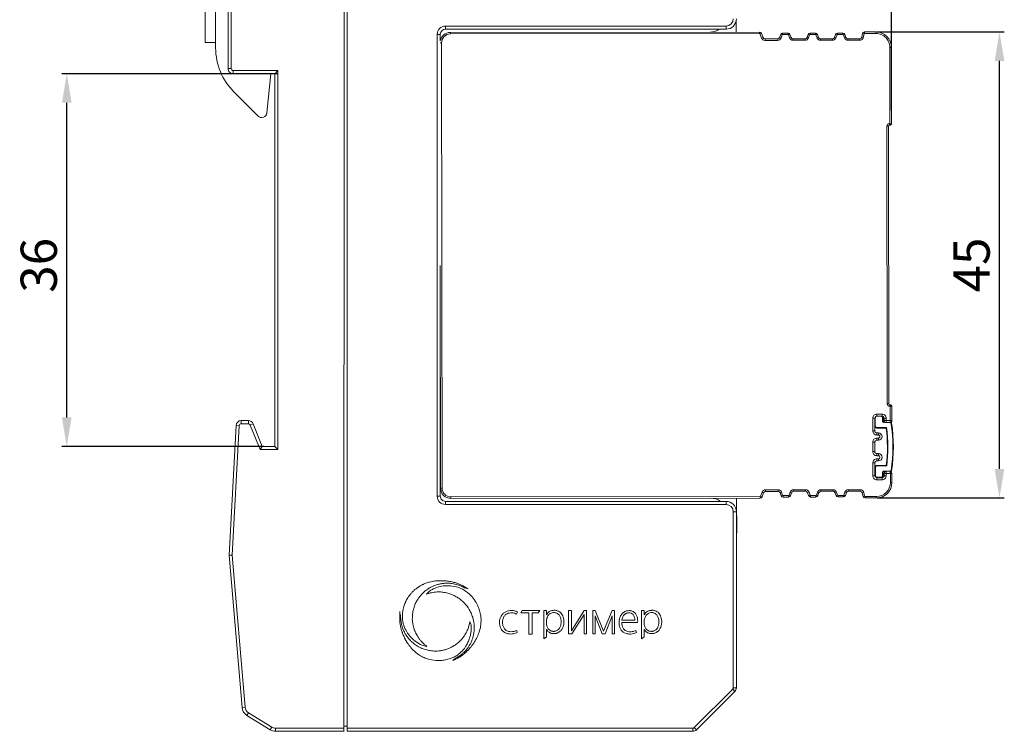
# Model space of a CAD drawing. Units: millimetres. Extents: x 532 to 2146, y -5198 to 4292.
# Drawn here: x 631 to 726, y -5039 to -4970 of the extents above; entities that cross this region are included whole.
import ezdxf

# ---------------------------------------------------------------- set-up
doc = ezdxf.new("R2010")
doc.units = ezdxf.units.MM
doc.layers.get('0').update_dxf_attribs({"lineweight": 18})
doc.layers.get('Defpoints').update_dxf_attribs({"lineweight": 18})
doc.layers.add('dim', color=255, linetype='Continuous', lineweight=18)
doc.layers.add('part', color=7, linetype='Continuous', lineweight=18)
doc.styles.get("Standard").update_dxf_attribs({"font": 'arial.ttf'})
doc.dimstyles.new('1.95', dxfattribs={"dimtxt": 3.5, "dimasz": 2.8, "dimexe": 0.46, "dimexo": 0.46, "dimgap": 0.46, "dimtad": 1, "dimdsep": 46, "dimtxsty": 'Standard', "dimcen": 2.5, "dimadec": 0, "dimazin": 0, "dimtfac": 1, "dimtmove": 0, "dimatfit": 3, "dimfxl": 1, "dimarcsym": 0})

# ---------------------------------------------------------------- blocks, each defined once
blk = doc.blocks.new('*D114')
at = {"layer": 'Defpoints', "color": 0, "transparency": 16777216}
for p in [(715.256, -4937.676), (700.267, -4957.587), (715.254, -4979.526)]:
    blk.add_point(p, dxfattribs=at)
at = {"layer": 'dim', "color": 0, "lineweight": -2, "transparency": 16777216}
for p, q in [((700.267, -4957.127), (700.268, -4937.216)), ((703.068, -4937.676), (712.456, -4937.676)), ((715.254, -4979.066), (715.256, -4937.216))]:
    blk.add_line(p, q, dxfattribs=at)
at = {"layer": 'dim', "color": 0, "transparency": 16777216}
for points in [[(703.068, -4937.209), (703.068, -4938.142), (700.268, -4937.676)], [(712.456, -4937.21), (712.456, -4938.143), (715.256, -4937.676)]]:
    blk.add_solid(points, dxfattribs=at)
at = {"layer": 'dim', "color": 0, "lineweight": 20, "transparency": 16777216, "insert": (707.759, -4935.429), "char_height": 3.5, "attachment_point": 5, "rotation": 359.99684}
blk.add_mtext('16', dxfattribs=at)
blk = doc.blocks.new('*D115')
at = {"layer": 'Defpoints', "color": 0, "transparency": 16777216}
for p in [(713.371, -4971.497), (725.679, -4971.498), (713.419, -5016.497)]:
    blk.add_point(p, dxfattribs=at)
at = {"layer": 'dim', "color": 0, "lineweight": -2, "transparency": 16777216}
for p, q in [((713.831, -4971.497), (726.139, -4971.498)), ((725.677, -5013.698), (725.679, -4974.298)), ((713.879, -5016.497), (726.137, -5016.498))]:
    blk.add_line(p, q, dxfattribs=at)
at = {"layer": 'dim', "color": 0, "transparency": 16777216}
for points in [[(725.213, -4974.298), (726.146, -4974.298), (725.679, -4971.498)], [(725.21, -5013.698), (726.144, -5013.698), (725.677, -5016.498)]]:
    blk.add_solid(points, dxfattribs=at)
at = {"layer": 'dim', "color": 0, "lineweight": 20, "transparency": 16777216, "insert": (723.438, -4993.998), "char_height": 3.5, "attachment_point": 5, "rotation": 89.99684}
blk.add_mtext('45', dxfattribs=at)
blk = doc.blocks.new('*D107')
at = {"layer": 'Defpoints', "color": 0, "transparency": 16777216}
for p in [(635.59, -4975.525), (656.474, -4975.526), (655.072, -5011.526)]:
    blk.add_point(p, dxfattribs=at)
at = {"layer": 'dim', "color": 0, "lineweight": -2, "transparency": 16777216}
for p, q in [((656.014, -4975.526), (635.13, -4975.525)), ((635.589, -5008.725), (635.59, -4978.325)), ((654.612, -5011.526), (635.128, -5011.525))]:
    blk.add_line(p, q, dxfattribs=at)
at = {"layer": 'dim', "color": 0, "transparency": 16777216}
for points in [[(635.124, -4978.325), (636.057, -4978.325), (635.59, -4975.525)], [(635.122, -5008.725), (636.055, -5008.725), (635.588, -5011.525)]]:
    blk.add_solid(points, dxfattribs=at)
at = {"layer": 'dim', "color": 0, "lineweight": 20, "transparency": 16777216, "insert": (633.341, -4994.031), "char_height": 3.5, "attachment_point": 5, "rotation": 89.99684}
blk.add_mtext('36', dxfattribs=at)

msp = doc.modelspace()

# ---------------------------------------------------------------- linework, layer by layer
at = {"color": 0, "lineweight": 20}
for p, q in [((674.009, -5025.17), (674.347, -5025.259)), ((679.037, -5027.717), (679.129, -5027.488)), ((679.434, -5027.595), (679.575, -5027.378)), ((680.232, -5027.595), (679.434, -5027.595)), ((679.575, -5027.378), (681.294, -5027.378)), ((680.232, -5027.595), (680.232, -5029.645)), ((680.53, -5029.645), (680.53, -5027.595)), ((680.53, -5027.595), (681.118, -5027.595)), ((681.118, -5027.595), (681.294, -5027.378)), ((681.931, -5027.378), (681.669, -5027.378)), ((681.669, -5027.378), (681.669, -5030.085)), ((681.931, -5027.769), (681.931, -5027.378)), ((684.058, -5027.378), (684.34, -5027.378)), ((684.058, -5029.628), (684.058, -5027.378)), ((684.34, -5027.378), (684.34, -5029.324)), ((684.34, -5029.324), (685.56, -5027.378)), ((684.39, -5029.628), (685.56, -5027.762)), ((685.56, -5027.378), (685.801, -5027.378)), ((685.56, -5029.628), (685.56, -5027.762)), ((685.801, -5027.378), (685.801, -5029.628)), ((686.638, -5027.378), (686.397, -5027.378)), ((686.397, -5027.378), (686.397, -5029.628)), ((687.448, -5029.363), (686.638, -5027.378)), ((686.638, -5029.628), (686.638, -5027.875)), ((687.317, -5029.628), (686.638, -5027.875)), ((687.448, -5029.363), (688.258, -5027.378)), ((687.58, -5029.628), (688.258, -5027.875)), ((688.258, -5027.378), (688.499, -5027.378)), ((688.258, -5029.628), (688.258, -5027.875)), ((688.499, -5027.378), (688.499, -5029.628)), ((691.376, -5027.378), (691.113, -5027.378)), ((691.113, -5027.378), (691.113, -5030.085)), ((691.376, -5027.769), (691.376, -5027.378)), ((681.931, -5028.249), (681.931, -5028.725)), ((689.2, -5028.513), (690.725, -5028.513)), ((689.208, -5028.307), (690.467, -5028.307)), ((691.376, -5028.249), (691.376, -5028.725)), ((679.047, -5029.291), (679.107, -5029.492)), ((680.232, -5029.645), (680.53, -5029.645)), ((681.669, -5030.085), (681.931, -5029.909)), ((681.931, -5029.909), (681.931, -5029.201)), ((684.39, -5029.628), (684.058, -5029.628)), ((685.801, -5029.628), (685.56, -5029.628)), ((686.638, -5029.628), (686.397, -5029.628)), ((687.317, -5029.628), (687.58, -5029.628)), ((688.258, -5029.628), (688.499, -5029.628)), ((690.611, -5029.487), (690.559, -5029.289)), ((691.113, -5030.085), (691.376, -5029.909)), ((691.376, -5029.909), (691.376, -5029.201)), ((673.137, -5031.972), (672.877, -5032.206))]:
    msp.add_line(p, q, dxfattribs=at)
for points in [[(670.385, -5030.841), (669.917, -5030.72), (669.567, -5030.544), (669.29, -5030.354), (668.97, -5030.084), (668.733, -5029.84), (668.548, -5029.594), (668.399, -5029.365), (668.26, -5029.101), (668.184, -5028.921), (668.117, -5028.726), (668.069, -5028.554), (668.036, -5028.371), (668.02, -5028.236), (668.006, -5028.027), (668.015, -5027.843), (668.026, -5027.627), (668.041, -5027.497), (668.086, -5027.236), (668.151, -5026.987), (668.216, -5026.795), (668.294, -5026.595), (668.342, -5026.485), (668.419, -5026.334), (668.529, -5026.15), (668.614, -5026.026), (668.678, -5025.935), (668.759, -5025.826), (668.863, -5025.698), (668.964, -5025.589), (669.06, -5025.492), (669.144, -5025.414), (669.216, -5025.348), (669.329, -5025.257), (669.462, -5025.158), (669.557, -5025.095), (669.677, -5025.017), (669.783, -5024.954), (669.908, -5024.888), (670.004, -5024.844), (670.114, -5024.795), (670.27, -5024.731), (670.463, -5024.665), (670.636, -5024.62), (670.919, -5024.554), (671.076, -5024.529), (671.364, -5024.504), (671.64, -5024.504), (671.914, -5024.504), (672.361, -5024.516), (672.804, -5024.594), (673.195, -5024.704), (673.488, -5024.814), (673.784, -5024.945), (673.944, -5025.032), (674.126, -5025.133), (674.347, -5025.259)], [(670.385, -5030.841), (670.282, -5030.753), (670.165, -5030.655), (670.047, -5030.554), (669.928, -5030.435), (669.834, -5030.339), (669.753, -5030.242), (669.659, -5030.127), (669.599, -5030.043), (669.517, -5029.924), (669.454, -5029.823), (669.341, -5029.621), (669.296, -5029.53), (669.232, -5029.391), (669.202, -5029.305), (669.154, -5029.184), (669.12, -5029.076), (669.055, -5028.838), (669.024, -5028.678), (668.995, -5028.498), (668.968, -5028.213), (668.976, -5027.933), (668.994, -5027.689), (669.029, -5027.474), (669.075, -5027.258), (669.14, -5027.026), (669.216, -5026.82), (669.298, -5026.637), (669.407, -5026.429), (669.488, -5026.29), (669.569, -5026.173), (669.663, -5026.045), (669.774, -5025.903), (669.875, -5025.793), (670.009, -5025.654), (670.146, -5025.531), (670.279, -5025.419), (670.458, -5025.295), (670.603, -5025.203), (670.768, -5025.109), (670.896, -5025.045), (671.047, -5024.978), (671.24, -5024.908), (671.386, -5024.86), (671.514, -5024.828), (671.651, -5024.795), (671.839, -5024.761), (671.995, -5024.744), (672.147, -5024.734), (672.357, -5024.726), (672.529, -5024.735), (672.685, -5024.745), (672.945, -5024.788), (673.12, -5024.822), (673.337, -5024.879), (673.553, -5024.951), (673.724, -5025.022), (673.934, -5025.135), (674.009, -5025.17)], [(670.349, -5025.774), (670.67, -5025.467), (670.99, -5025.278), (671.692, -5025.034), (672.187, -5024.969), (672.825, -5025.001), (673.646, -5025.225), (674.344, -5025.667), (674.748, -5026.058), (675.133, -5026.591), (675.387, -5027.133), (675.531, -5027.627), (675.6, -5028.068), (675.6, -5028.503), (675.543, -5028.99), (675.431, -5029.419), (675.22, -5029.95), (674.97, -5030.398), (674.643, -5030.859), (674.332, -5031.213), (673.979, -5031.538), (673.617, -5031.807), (673.31, -5031.993), (673.056, -5032.122), (672.877, -5032.206)], [(670.349, -5025.774), (670.705, -5025.67), (671.218, -5025.583), (671.531, -5025.566), (671.905, -5025.593), (672.383, -5025.686), (672.798, -5025.827), (673.206, -5026.028), (673.531, -5026.238), (673.837, -5026.49), (674.085, -5026.748), (674.314, -5027.026), (674.47, -5027.272), (674.638, -5027.592), (674.797, -5028.015), (674.887, -5028.371), (674.934, -5028.71), (674.945, -5029.108), (674.918, -5029.468), (674.856, -5029.815), (674.778, -5030.096), (674.674, -5030.367), (674.535, -5030.643), (674.4, -5030.87), (674.24, -5031.088), (674.079, -5031.276), (673.89, -5031.463), (673.672, -5031.645), (673.445, -5031.802), (673.288, -5031.896), (673.137, -5031.972)], [(674.523, -5028.427), (674.642, -5028.759), (674.655, -5028.899), (674.655, -5029.144), (674.648, -5029.328), (674.629, -5029.473), (674.595, -5029.65), (674.502, -5030.016), (674.422, -5030.232), (674.25, -5030.609), (674.066, -5030.916), (673.913, -5031.118), (673.774, -5031.281), (673.602, -5031.448), (673.439, -5031.584), (673.228, -5031.729), (673.057, -5031.821), (672.912, -5031.888), (672.723, -5031.966), (672.535, -5032.032), (672.284, -5032.107), (672.045, -5032.158), (671.832, -5032.186), (671.531, -5032.196), (671.271, -5032.183), (670.435, -5032.029), (669.997, -5031.856), (669.763, -5031.729), (669.567, -5031.61), (669.435, -5031.52), (669.348, -5031.452), (669.271, -5031.39), (669.198, -5031.324), (669.138, -5031.271), (669.044, -5031.185), (668.98, -5031.117), (668.922, -5031.052), (668.864, -5030.985), (668.817, -5030.931), (668.742, -5030.84), (668.701, -5030.789), (668.647, -5030.716), (668.582, -5030.628), (668.539, -5030.565), (668.5, -5030.509), (668.464, -5030.452), (668.412, -5030.373), (668.373, -5030.305), (668.323, -5030.217), (668.288, -5030.152), (668.241, -5030.064), (668.2, -5029.974), (668.142, -5029.854), (668.054, -5029.655), (668.01, -5029.532), (667.974, -5029.428), (667.931, -5029.297), (667.903, -5029.195), (667.865, -5029.063), (667.836, -5028.932), (667.813, -5028.815), (667.784, -5028.657), (667.766, -5028.508), (667.755, -5028.317), (667.748, -5028.004), (667.748, -5027.836), (667.748, -5027.602), (667.754, -5027.521), (667.767, -5027.443)], [(674.523, -5028.427), (674.457, -5028.74), (674.406, -5028.932), (674.357, -5029.091), (674.274, -5029.292), (674.165, -5029.507), (674.049, -5029.706), (673.971, -5029.827), (673.865, -5029.974), (673.782, -5030.076), (673.692, -5030.181), (673.598, -5030.276), (673.494, -5030.377), (673.328, -5030.524), (673.213, -5030.614), (673.042, -5030.734), (672.868, -5030.839), (672.695, -5030.932), (672.565, -5030.995), (672.397, -5031.063), (672.232, -5031.12), (672.053, -5031.174), (671.842, -5031.221), (671.514, -5031.268), (671.21, -5031.287), (670.961, -5031.271), (670.648, -5031.239), (670.481, -5031.205), (670.241, -5031.144), (670.002, -5031.064), (669.779, -5030.969), (669.56, -5030.859), (669.374, -5030.745), (669.172, -5030.604), (669.033, -5030.493), (668.894, -5030.368), (668.783, -5030.257), (668.664, -5030.13), (668.539, -5029.978), (668.437, -5029.841), (668.325, -5029.667), (668.196, -5029.43), (668.066, -5029.148), (667.999, -5028.955), (667.918, -5028.654), (667.874, -5028.43), (667.854, -5028.224), (667.841, -5028.015), (667.841, -5027.761)], [(679.107, -5029.492), (678.742, -5029.61), (678.451, -5029.632), (678.112, -5029.591), (677.763, -5029.406), (677.539, -5029.14), (677.421, -5028.838), (677.391, -5028.498), (677.427, -5028.192), (677.554, -5027.895), (677.762, -5027.64), (678.003, -5027.49), (678.246, -5027.398), (678.554, -5027.365), (678.845, -5027.398), (679.129, -5027.488)], [(679.047, -5029.291), (678.758, -5029.384), (678.528, -5029.407), (678.261, -5029.378), (677.977, -5029.232), (677.794, -5029.013), (677.697, -5028.75), (677.673, -5028.5), (677.701, -5028.255), (677.788, -5028.01), (677.949, -5027.795), (678.139, -5027.669), (678.346, -5027.609), (678.552, -5027.591), (678.839, -5027.63), (679.037, -5027.717)], [(681.931, -5027.769), (682.05, -5027.6), (682.201, -5027.471), (682.322, -5027.407), (682.466, -5027.361), (682.577, -5027.348), (682.701, -5027.342), (682.845, -5027.35), (682.986, -5027.384), (683.186, -5027.484), (683.317, -5027.601), (683.441, -5027.769), (683.542, -5028.001), (683.589, -5028.207), (683.608, -5028.349), (683.609, -5028.529), (683.586, -5028.699), (683.544, -5028.896), (683.478, -5029.063), (683.397, -5029.204), (683.304, -5029.316), (683.218, -5029.392), (683.113, -5029.467), (683.009, -5029.525), (682.901, -5029.564), (682.819, -5029.585), (682.689, -5029.595), (682.481, -5029.586), (682.36, -5029.557), (682.244, -5029.504), (682.126, -5029.428), (682.022, -5029.329), (681.963, -5029.251), (681.931, -5029.201)], [(681.931, -5028.249), (681.973, -5028.107), (682.072, -5027.884), (682.168, -5027.759), (682.289, -5027.657), (682.477, -5027.581), (682.647, -5027.559), (682.781, -5027.579), (682.917, -5027.623), (683.049, -5027.704), (683.205, -5027.899), (683.272, -5028.045), (683.32, -5028.219), (683.34, -5028.372), (683.335, -5028.576), (683.314, -5028.726), (683.276, -5028.876), (683.222, -5029.003), (683.161, -5029.11), (683.073, -5029.206), (682.983, -5029.276), (682.86, -5029.334), (682.762, -5029.362), (682.703, -5029.373), (682.624, -5029.377), (682.53, -5029.369), (682.407, -5029.344), (682.298, -5029.3), (682.207, -5029.24), (682.09, -5029.124), (682.009, -5028.99), (681.967, -5028.868), (681.931, -5028.725)], [(690.725, -5028.513), (690.732, -5028.253), (690.703, -5028.064), (690.657, -5027.91), (690.591, -5027.775), (690.511, -5027.653), (690.412, -5027.55), (690.305, -5027.471), (690.194, -5027.423), (690.052, -5027.388), (689.91, -5027.374), (689.715, -5027.394), (689.594, -5027.424), (689.507, -5027.46), (689.414, -5027.511), (689.326, -5027.576), (689.235, -5027.668), (689.157, -5027.76), (689.106, -5027.84), (689.054, -5027.944), (689.021, -5028.027), (688.99, -5028.127), (688.967, -5028.223), (688.951, -5028.303), (688.935, -5028.466), (688.935, -5028.678), (688.972, -5028.867), (689.063, -5029.118), (689.146, -5029.249), (689.287, -5029.408), (689.536, -5029.556), (689.732, -5029.613), (689.944, -5029.637), (690.195, -5029.622), (690.467, -5029.559), (690.611, -5029.487)], [(689.208, -5028.307), (689.231, -5028.162), (689.303, -5027.985), (689.377, -5027.855), (689.469, -5027.744), (689.582, -5027.668), (689.702, -5027.618), (689.881, -5027.591), (690.093, -5027.627), (690.294, -5027.761), (690.41, -5027.975), (690.452, -5028.13), (690.467, -5028.307)], [(691.376, -5027.769), (691.495, -5027.6), (691.645, -5027.471), (691.766, -5027.407), (691.91, -5027.361), (692.021, -5027.348), (692.145, -5027.342), (692.289, -5027.35), (692.43, -5027.384), (692.63, -5027.484), (692.761, -5027.601), (692.885, -5027.769), (692.986, -5028.001), (693.033, -5028.207), (693.052, -5028.349), (693.053, -5028.529), (693.03, -5028.699), (692.988, -5028.896), (692.922, -5029.063), (692.841, -5029.204), (692.748, -5029.316), (692.662, -5029.392), (692.557, -5029.467), (692.453, -5029.525), (692.345, -5029.564), (692.263, -5029.585), (692.134, -5029.595), (691.925, -5029.586), (691.805, -5029.557), (691.688, -5029.504), (691.57, -5029.428), (691.466, -5029.329), (691.407, -5029.251), (691.376, -5029.201)], [(691.376, -5028.249), (691.417, -5028.107), (691.516, -5027.884), (691.612, -5027.759), (691.733, -5027.657), (691.921, -5027.581), (692.091, -5027.559), (692.225, -5027.579), (692.361, -5027.623), (692.494, -5027.704), (692.649, -5027.899), (692.717, -5028.045), (692.764, -5028.219), (692.784, -5028.372), (692.779, -5028.576), (692.758, -5028.726), (692.72, -5028.876), (692.666, -5029.003), (692.605, -5029.11), (692.517, -5029.206), (692.427, -5029.276), (692.304, -5029.334), (692.206, -5029.362), (692.148, -5029.373), (692.068, -5029.377), (691.974, -5029.369), (691.851, -5029.344), (691.742, -5029.3), (691.651, -5029.24), (691.534, -5029.124), (691.453, -5028.99), (691.411, -5028.868), (691.376, -5028.725)], [(690.559, -5029.289), (690.37, -5029.363), (690.21, -5029.399), (690.011, -5029.414), (689.794, -5029.397), (689.61, -5029.337), (689.467, -5029.24), (689.368, -5029.132), (689.292, -5028.997), (689.244, -5028.855), (689.212, -5028.688), (689.2, -5028.513)]]:
    msp.add_spline(points, degree=3, dxfattribs=at)
at = {"layer": 'part', "color": 7, "linetype": 'Continuous', "lineweight": 20}
for p, q in [((648.972, -4972.526), (648.972, -4948.526)), ((651.172, -4951.676), (651.172, -4975.026)), ((651.472, -4975.026), (651.472, -4951.676)), ((649.972, -4953.026), (649.972, -4973.04)), ((649.972, -4972.526), (648.972, -4972.526)), ((651.472, -4975.026), (651.172, -4975.026)), ((651.672, -4975.526), (651.672, -4975.226)), ((655.972, -4975.226), (651.672, -4975.226)), ((651.672, -4975.526), (655.672, -4975.526)), ((654.917, -4979.316), (655.296, -4975.526)), ((655.972, -4975.226), (655.672, -4975.526)), ((655.672, -5011.526), (655.672, -4975.526)), ((655.972, -5011.826), (655.972, -4975.226)), ((651.729, -4977.283), (654.065, -4979.619)), ((651.946, -5009.499), (651.272, -5022.026)), ((652.246, -5009.515), (651.573, -5022.021)), ((651.946, -5009.499), (652.246, -5009.515)), ((652.446, -5009.326), (652.446, -5009.026)), ((653.133, -5009.026), (652.446, -5009.026)), ((652.446, -5009.326), (653.133, -5009.326)), ((653.133, -5009.026), (653.133, -5009.326)), ((653.319, -5009.451), (653.598, -5009.34)), ((654.269, -5011.826), (653.319, -5009.451)), ((654.472, -5011.526), (653.598, -5009.34)), ((654.269, -5011.826), (654.472, -5011.526)), ((654.269, -5011.826), (655.972, -5011.826)), ((655.672, -5011.526), (654.472, -5011.526)), ((655.972, -5011.826), (655.672, -5011.526)), ((651.272, -5022.026), (651.573, -5022.021)), ((651.272, -5022.026), (652.529, -5036.726)), ((651.573, -5022.021), (652.828, -5036.7)), ((652.828, -5036.7), (652.529, -5036.726)), ((652.998, -5037.49), (653.156, -5037.235)), ((652.998, -5037.49), (655.23, -5038.875)), ((653.157, -5037.236), (655.388, -5038.621)), ((655.388, -5038.621), (655.23, -5038.875)), ((655.757, -5039.026), (655.757, -5038.726)), ((662.372, -5038.726), (655.757, -5038.726)), ((655.757, -5039.026), (662.372, -5039.026))]:
    msp.add_line(p, q, dxfattribs=at)
at = {"layer": 'part', "color": 0, "linetype": 'Continuous', "lineweight": 20}
for p, q in [((662.367, -5039.026), (662.372, -4949.026)), ((662.667, -5039.026), (662.672, -4949.026)), ((672.17, -4970.926), (699.271, -4970.928)), ((672.171, -4970.926), (672.171, -4971.226)), ((699.271, -4971.228), (699.271, -4970.928)), ((700.245, -4971.511), (700.244, -4970.398)), ((671.368, -5016.326), (671.371, -4971.725)), ((671.671, -4971.726), (671.371, -4971.726)), ((671.671, -4971.726), (671.671, -4972.355)), ((699.271, -4971.228), (672.171, -4971.226)), ((672.645, -4971.691), (672.645, -4971.541)), ((702.508, -4971.659), (672.645, -4971.691)), ((702.508, -4971.509), (672.646, -4971.541)), ((702.508, -4971.509), (702.508, -4971.659)), ((702.695, -4971.637), (702.555, -4971.691)), ((702.706, -4972.084), (702.556, -4971.694)), ((702.846, -4972.03), (702.695, -4971.637)), ((704.547, -4971.738), (704.444, -4972.025)), ((704.547, -4971.738), (704.689, -4971.79)), ((704.689, -4971.79), (704.585, -4972.076)), ((705.255, -4971.606), (704.735, -4971.607)), ((704.735, -4971.756), (704.735, -4971.607)), ((704.737, -4971.756), (705.257, -4971.756)), ((705.255, -4971.606), (705.255, -4971.756)), ((705.443, -4971.737), (705.302, -4971.789)), ((705.407, -4972.075), (705.302, -4971.789)), ((705.548, -4972.024), (705.443, -4971.737)), ((707.197, -4971.736), (707.094, -4972.022)), ((707.197, -4971.736), (707.338, -4971.787)), ((707.338, -4971.787), (707.235, -4972.073)), ((707.905, -4971.603), (707.385, -4971.604)), ((707.385, -4971.754), (707.385, -4971.604)), ((707.387, -4971.753), (707.907, -4971.753)), ((707.905, -4971.603), (707.905, -4971.753)), ((708.093, -4971.735), (707.952, -4971.786)), ((708.057, -4972.073), (707.952, -4971.786)), ((708.198, -4972.021), (708.093, -4971.735)), ((709.847, -4971.733), (709.744, -4972.019)), ((709.847, -4971.733), (709.988, -4971.784)), ((709.988, -4971.784), (709.885, -4972.071)), ((710.555, -4971.6), (710.035, -4971.601)), ((710.035, -4971.751), (710.035, -4971.601)), ((710.037, -4971.751), (710.557, -4971.751)), ((710.555, -4971.6), (710.555, -4971.75)), ((710.743, -4971.732), (710.602, -4971.783)), ((710.707, -4972.07), (710.602, -4971.783)), ((710.848, -4972.018), (710.743, -4971.732)), ((712.459, -4971.653), (712.381, -4971.993)), ((712.459, -4971.653), (712.606, -4971.687)), ((712.606, -4971.687), (712.528, -4972.027)), ((713.745, -4971.497), (712.654, -4971.498)), ((712.654, -4971.648), (712.654, -4971.498)), ((712.657, -4971.647), (713.75, -4971.647)), ((713.745, -4971.497), (713.745, -4971.647)), ((671.671, -4972.542), (671.796, -4972.542)), ((671.796, -4972.542), (671.843, -5015.542)), ((702.846, -4972.03), (702.706, -4972.084)), ((703.029, -4972.308), (704.251, -4972.308)), ((704.256, -4972.157), (703.033, -4972.158)), ((703.033, -4972.308), (703.033, -4972.158)), ((704.256, -4972.157), (704.256, -4972.307)), ((704.585, -4972.076), (704.444, -4972.025)), ((705.548, -4972.024), (705.407, -4972.075)), ((705.732, -4972.305), (706.902, -4972.305)), ((706.906, -4972.154), (705.736, -4972.155)), ((705.736, -4972.305), (705.736, -4972.155)), ((706.906, -4972.154), (706.906, -4972.304)), ((707.235, -4972.073), (707.094, -4972.022)), ((708.198, -4972.021), (708.057, -4972.073)), ((708.382, -4972.302), (709.552, -4972.302)), ((709.556, -4972.151), (708.386, -4972.153)), ((708.386, -4972.302), (708.386, -4972.153)), ((709.556, -4972.151), (709.556, -4972.302)), ((709.885, -4972.071), (709.744, -4972.019)), ((710.848, -4972.018), (710.707, -4972.07)), ((711.032, -4972.299), (712.183, -4972.299)), ((712.187, -4972.149), (711.036, -4972.15)), ((711.036, -4972.3), (711.036, -4972.15)), ((712.187, -4972.149), (712.187, -4972.299)), ((712.528, -4972.027), (712.381, -4971.993)), ((715.098, -4972.995), (715.247, -4972.995)), ((715.1, -4973.004), (715.1, -4980.345)), ((715.255, -4980.395), (715.247, -4972.995)), ((715.1, -4980.345), (715.055, -4980.345)), ((715.055, -4980.495), (715.055, -4980.345)), ((714.805, -4980.596), (714.955, -4980.596)), ((714.834, -5007.396), (714.805, -4980.596)), ((714.984, -5007.395), (714.955, -4980.596)), ((715.055, -4980.495), (715.155, -4980.495)), ((671.669, -4994.042), (671.668, -5016.326)), ((671.669, -4994.042), (671.693, -5015.542)), ((714.984, -5007.395), (714.834, -5007.396)), ((715.184, -5007.495), (715.084, -5007.495)), ((715.084, -5007.645), (715.084, -5007.495)), ((715.084, -5007.645), (715.135, -5007.645)), ((715.135, -5007.645), (715.135, -5009.016)), ((715.286, -5009.015), (715.284, -5007.595)), ((713.436, -5008.788), (713.436, -5010.013)), ((713.436, -5008.792), (713.635, -5008.792)), ((713.635, -5008.747), (713.686, -5008.747)), ((713.637, -5010.017), (713.635, -5008.747)), ((713.686, -5009.544), (713.686, -5008.744)), ((713.835, -5008.597), (713.835, -5008.392)), ((714.337, -5008.391), (713.837, -5008.391)), ((713.837, -5008.597), (714.237, -5008.597)), ((714.235, -5008.591), (714.235, -5008.596)), ((714.335, -5008.391), (714.335, -5008.575)), ((714.385, -5008.746), (714.435, -5008.746)), ((714.386, -5008.747), (714.386, -5009.045)), ((714.436, -5009.046), (714.435, -5008.746)), ((714.535, -5008.791), (714.735, -5008.791)), ((714.535, -5008.791), (714.536, -5009.016)), ((714.736, -5009.146), (714.736, -5008.792)), ((713.686, -5009.547), (713.636, -5009.547)), ((714.78, -5009.696), (713.834, -5009.696)), ((713.836, -5009.747), (713.836, -5009.697)), ((713.836, -5009.747), (714.736, -5009.746)), ((714.436, -5009.046), (714.386, -5009.046)), ((714.534, -5009.196), (715.153, -5009.196)), ((715.135, -5009.016), (714.536, -5009.016)), ((714.594, -5009.146), (714.536, -5009.146)), ((714.536, -5009.196), (714.536, -5009.146)), ((714.78, -5009.696), (714.736, -5009.746)), ((715.286, -5009.015), (715.135, -5009.015)), ((715.2, -5009.237), (715.25, -5009.229)), ((713.637, -5010.017), (713.437, -5010.017)), ((713.987, -5010.217), (713.837, -5010.217)), ((713.837, -5010.417), (713.837, -5010.217)), ((713.837, -5010.417), (713.988, -5010.417)), ((713.987, -5010.717), (713.838, -5010.717)), ((713.838, -5010.917), (713.838, -5010.717)), ((713.987, -5010.217), (713.987, -5010.417)), ((713.988, -5010.717), (713.988, -5010.917)), ((713.438, -5011.114), (713.438, -5012.014)), ((713.438, -5011.117), (713.638, -5011.117)), ((713.639, -5012.017), (713.638, -5011.117)), ((713.838, -5010.917), (713.988, -5010.917)), ((713.639, -5012.017), (713.439, -5012.017)), ((713.989, -5012.217), (713.839, -5012.217)), ((713.839, -5012.417), (713.839, -5012.217)), ((713.839, -5012.417), (713.99, -5012.417)), ((713.989, -5012.717), (713.84, -5012.717)), ((713.84, -5012.917), (713.84, -5012.717)), ((713.989, -5012.217), (713.989, -5012.417)), ((713.99, -5012.717), (713.99, -5012.917)), ((713.44, -5013.117), (713.64, -5013.117)), ((713.441, -5013.113), (713.441, -5014.343)), ((713.641, -5014.347), (713.64, -5013.117)), ((713.641, -5013.547), (713.691, -5013.547)), ((713.691, -5014.344), (713.691, -5013.544)), ((713.84, -5012.917), (713.99, -5012.917)), ((714.74, -5013.346), (713.84, -5013.347)), ((713.84, -5013.397), (713.84, -5013.347)), ((713.843, -5013.396), (714.784, -5013.396)), ((713.691, -5014.347), (713.441, -5014.347)), ((714.24, -5014.497), (713.84, -5014.497)), ((713.842, -5014.747), (713.842, -5014.497)), ((713.842, -5014.547), (714.342, -5014.546)), ((714.242, -5014.496), (714.242, -5014.546)), ((714.342, -5014.546), (714.342, -5014.746)), ((714.391, -5014.045), (714.391, -5014.347)), ((714.391, -5014.046), (714.441, -5014.046)), ((714.441, -5014.346), (714.391, -5014.346)), ((714.441, -5014.346), (714.441, -5014.046)), ((714.541, -5013.946), (714.541, -5013.896)), ((714.541, -5013.946), (714.645, -5013.946)), ((714.541, -5014.121), (715.291, -5014.12)), ((714.541, -5014.121), (714.541, -5014.346)), ((714.741, -5014.346), (714.541, -5014.346)), ((715.154, -5013.896), (714.543, -5013.896)), ((714.741, -5014.347), (714.741, -5013.921)), ((715.142, -5014.121), (715.142, -5015)), ((715.156, -5013.895), (715.156, -5013.945)), ((715.255, -5013.861), (715.205, -5013.853)), ((715.292, -5014.995), (715.291, -5014.12)), ((671.668, -5015.426), (671.693, -5015.426)), ((671.843, -5015.542), (671.693, -5015.542)), ((713.84, -5014.746), (714.34, -5014.746)), ((715.292, -5014.995), (715.142, -5014.995)), ((671.368, -5016.326), (671.668, -5016.326)), ((672.692, -5016.541), (702.556, -5016.509)), ((672.694, -5016.391), (702.553, -5016.359)), ((672.694, -5016.541), (672.694, -5016.391)), ((700.297, -5019.911), (700.294, -5016.511)), ((702.556, -5016.359), (702.556, -5016.509)), ((702.603, -5016.327), (702.754, -5015.933)), ((702.603, -5016.327), (702.743, -5016.381)), ((702.743, -5016.381), (702.894, -5015.987)), ((702.754, -5015.933), (702.894, -5015.987)), ((703.08, -5015.858), (703.08, -5015.708)), ((703.08, -5015.858), (704.303, -5015.857)), ((704.307, -5015.708), (703.085, -5015.708)), ((704.303, -5015.707), (704.303, -5015.857)), ((704.491, -5015.989), (704.632, -5015.937)), ((704.491, -5015.989), (704.596, -5016.275)), ((704.596, -5016.275), (704.737, -5016.224)), ((704.632, -5015.937), (704.737, -5016.224)), ((705.302, -5016.256), (704.782, -5016.256)), ((704.784, -5016.407), (704.784, -5016.256)), ((704.784, -5016.407), (705.304, -5016.406)), ((705.304, -5016.406), (705.303, -5016.256)), ((705.35, -5016.223), (705.454, -5015.936)), ((705.491, -5016.274), (705.35, -5016.223)), ((705.595, -5015.987), (705.454, -5015.936)), ((705.491, -5016.274), (705.595, -5015.987)), ((705.783, -5015.855), (705.783, -5015.705)), ((705.783, -5015.855), (706.953, -5015.854)), ((706.957, -5015.705), (705.787, -5015.705)), ((706.953, -5015.704), (706.953, -5015.854)), ((707.141, -5015.986), (707.282, -5015.934)), ((707.141, -5015.986), (707.246, -5016.272)), ((707.246, -5016.272), (707.387, -5016.221)), ((707.282, -5015.934), (707.387, -5016.221)), ((707.952, -5016.253), (707.432, -5016.253)), ((707.434, -5016.404), (707.434, -5016.254)), ((707.434, -5016.404), (707.954, -5016.403)), ((707.954, -5016.403), (707.953, -5016.253)), ((708, -5016.22), (708.104, -5015.933)), ((708.141, -5016.271), (708, -5016.22)), ((708.245, -5015.984), (708.104, -5015.933)), ((708.141, -5016.271), (708.245, -5015.984)), ((708.433, -5015.853), (708.433, -5015.702)), ((708.433, -5015.853), (709.603, -5015.851)), ((709.607, -5015.702), (708.437, -5015.702)), ((709.603, -5015.702), (709.603, -5015.851)), ((709.791, -5015.983), (709.932, -5015.931)), ((709.791, -5015.983), (709.896, -5016.269)), ((709.896, -5016.269), (710.037, -5016.218)), ((709.932, -5015.931), (710.037, -5016.218)), ((710.602, -5016.251), (710.082, -5016.251)), ((710.084, -5016.401), (710.084, -5016.251)), ((710.084, -5016.401), (710.604, -5016.4)), ((710.604, -5016.4), (710.603, -5016.25)), ((710.65, -5016.217), (710.754, -5015.93)), ((710.791, -5016.268), (710.65, -5016.217)), ((710.895, -5015.982), (710.754, -5015.93)), ((710.791, -5016.268), (710.895, -5015.982)), ((711.083, -5015.85), (711.083, -5015.7)), ((711.083, -5015.85), (712.234, -5015.848)), ((712.238, -5015.699), (711.087, -5015.699)), ((712.234, -5015.699), (712.234, -5015.848)), ((712.429, -5016.003), (712.575, -5015.969)), ((712.429, -5016.003), (712.508, -5016.343)), ((712.654, -5016.309), (712.508, -5016.343)), ((712.575, -5015.969), (712.654, -5016.309)), ((713.788, -5016.347), (712.7, -5016.347)), ((712.703, -5016.498), (712.703, -5016.348)), ((712.703, -5016.498), (713.794, -5016.497)), ((713.794, -5016.347), (713.794, -5016.497)), ((672.168, -5016.826), (699.268, -5016.828)), ((672.168, -5016.826), (672.168, -5017.126)), ((699.268, -5017.128), (672.168, -5017.126)), ((698.668, -5016.809), (698.668, -5016.828)), ((699.268, -5017.128), (699.268, -5016.828)), ((699.967, -5034.821), (699.968, -5017.828)), ((700.268, -5017.828), (699.968, -5017.828)), ((700.268, -5017.828), (700.267, -5034.821)), ((700.268, -5019.911), (700.297, -5019.911)), ((699.909, -5034.962), (696.201, -5038.669)), ((700.121, -5035.174), (696.413, -5038.881)), ((700.121, -5035.174), (699.909, -5034.962)), ((699.967, -5034.821), (700.267, -5034.821)), ((662.667, -5038.526), (662.367, -5038.526)), ((662.667, -5038.726), (696.06, -5038.728)), ((696.06, -5039.028), (662.667, -5039.026)), ((696.06, -5039.028), (696.06, -5038.728)), ((696.201, -5038.669), (696.413, -5038.881))]:
    msp.add_line(p, q, dxfattribs=at)
for centre, radius, start, end in [((672.171, -4971.726), 0.8, 90.0648, 179.92887), ((699.271, -4970.228), 1, 269.99684, 359.99684), ((699.271, -4970.228), 0.7, 269.99684, 359.99684), ((672.646, -4972.541), 1, 90.06199, 169.2059), ((672.171, -4971.726), 0.5, 89.99684, 179.99684), ((672.646, -4972.541), 0.85, 90.06194, 180.06181), ((697.743, -4970.014), 1.5, 269.99627, 305.36849), ((702.508, -4971.709), 0.2, 21.09954, 90.05383), ((704.736, -4971.807), 0.2, 90.05384, 160.07881), ((705.255, -4971.806), 0.2, 20.04516, 90.05388), ((707.386, -4971.804), 0.2, 90.05384, 160.07881), ((707.905, -4971.803), 0.2, 20.04515, 90.05388), ((710.036, -4971.801), 0.2, 90.05382, 160.07881), ((710.555, -4971.8), 0.2, 20.04515, 90.05385), ((712.654, -4971.698), 0.2, 90.05388, 167.07638), ((713.747, -4972.997), 1.5, 0.06199, 90.05385), ((703.033, -4971.958), 0.2, 201.09961, 270.03754), ((704.255, -4971.957), 0.2, 270.05378, 340.07902), ((705.736, -4971.955), 0.2, 200.04496, 270.0376), ((706.905, -4971.954), 0.2, 270.05378, 340.07902), ((708.386, -4971.953), 0.2, 200.04496, 270.0376), ((709.555, -4971.951), 0.2, 270.05378, 340.07901), ((711.036, -4971.95), 0.2, 200.04496, 270.0376), ((712.186, -4971.949), 0.2, 270.05392, 347.07635), ((715.055, -4980.595), 0.25, 89.98474, 180.06826), ((715.155, -4980.395), 0.1, 270.06199, 0.06199), ((715.055, -4980.595), 0.1, 90.06199, 180.06199), ((715.084, -5007.395), 0.25, 180.05079, 270.0073), ((715.084, -5007.395), 0.1, 180.06199, 270.0457), ((715.184, -5007.595), 0.1, 0.06199, 90.06199), ((714.235, -5008.746), 0.2, 0.05385, 71.99684), ((714.335, -5008.791), 0.2, 0.06199, 81.1146), ((713.836, -5009.547), 0.2, 180.05385, 270.03756), ((714.536, -5009.046), 0.1, 180.06199, 270.03756), ((714.736, -5009.016), 0.2, 180.05385, 220.92599), ((700.938, -5011.561), 13.917, 352.63058, 7.4934), ((700.938, -5011.561), 13.967, 352.44814, 7.67123), ((715.151, -5009.245), 0.05, 9.25541, 87.73178), ((700.938, -5011.561), 14.45, 350.87121, 9.25277), ((715.151, -5009.245), 0.1, 0.9444, 52.31073), ((715.086, -5009.015), 0.2, 309.54862, 0.06199), ((700.938, -5011.561), 14.5, 350.87122, 9.25276), ((713.837, -5010.017), 0.2, 180.06199, 270.06199), ((713.987, -5010.567), 0.35, 269.99684, 89.99684), ((713.838, -5011.117), 0.2, 90.05385, 180.06199), ((713.839, -5012.017), 0.2, 180.06199, 270.03756), ((713.99, -5012.567), 0.35, 270.0457, 90.03756), ((713.84, -5013.117), 0.2, 90.05385, 180.06199), ((713.841, -5013.547), 0.2, 90.05385, 180.05385), ((713.841, -5014.347), 0.2, 180.06199, 270.05385), ((714.241, -5014.346), 0.2, 270.05385, 0.05385), ((714.341, -5014.346), 0.2, 270.05385, 0.06199), ((714.541, -5014.046), 0.1, 90.06199, 180.05385), ((714.741, -5014.121), 0.2, 120.06247, 180.05385), ((715.091, -5014.12), 0.2, 0.06199, 66.08479), ((715.156, -5013.845), 0.1, 283.22072, 350.87122), ((672.693, -5015.541), 1, 180.06199, 270.06199), ((672.693, -5015.541), 0.85, 180.06202, 270.06178), ((713.792, -5014.997), 1.35, 269.83955, 359.87212), ((713.792, -5014.997), 1.5, 270.06199, 0.06199), ((672.168, -5016.326), 0.8, 179.99684, 269.99684), ((672.168, -5016.326), 0.5, 179.99684, 269.99684), ((697.795, -5018.014), 1.5, 52.90532, 89.99712), ((702.556, -5016.309), 0.2, 270.05387, 339.02444), ((703.081, -5016.058), 0.2, 90.06201, 159.02442), ((704.303, -5016.057), 0.2, 20.0452, 90.05387), ((704.784, -5016.207), 0.2, 200.04498, 270.03759), ((705.303, -5016.206), 0.2, 270.05379, 340.079), ((705.783, -5016.055), 0.2, 90.0538, 160.07879), ((706.953, -5016.054), 0.2, 20.0452, 90.05387), ((707.434, -5016.204), 0.2, 200.04498, 270.03759), ((707.953, -5016.203), 0.2, 270.05379, 340.079), ((708.433, -5016.053), 0.2, 90.05383, 160.07879), ((709.603, -5016.051), 0.2, 20.0452, 90.05389), ((710.084, -5016.201), 0.2, 200.04498, 270.03759), ((710.603, -5016.2), 0.2, 270.05379, 340.079), ((711.083, -5016.05), 0.2, 90.05383, 160.07879), ((712.234, -5016.048), 0.2, 13.03129, 90.05379), ((712.703, -5016.298), 0.2, 193.03132, 270.03752), ((699.268, -5017.828), 1, 359.99684, 89.99684), ((699.268, -5017.828), 0.7, 359.99684, 89.99684), ((699.767, -5034.821), 0.2, 314.99684, 359.99684), ((699.767, -5034.821), 0.5, 314.99684, 359.99684), ((696.06, -5038.528), 0.2, 269.99684, 314.99684), ((696.06, -5038.528), 0.5, 269.99684, 314.99684)]:
    msp.add_arc(centre, radius, start, end, dxfattribs=at)
at = {"layer": 'part', "color": 7, "linetype": 'Continuous', "lineweight": 20}
for centre, radius, start, end in [((655.972, -4973.04), 6, 180, 225), ((651.672, -4975.026), 0.5, 179.99999, 270.00001), ((651.672, -4975.026), 0.2, 179.98833, 269.94401), ((654.419, -4979.266), 0.5, 225, 354.28941), ((652.446, -5009.526), 0.5, 90, 176.91782), ((652.446, -5009.526), 0.2, 89.99561, 176.85875), ((653.133, -5009.526), 0.5, 21.80141, 90), ((653.133, -5009.526), 0.2, 21.80141, 90), ((653.526, -5036.641), 1, 184.8884, 238.17255), ((653.526, -5036.641), 0.7, 184.8435, 238.21745), ((655.757, -5038.026), 1, 238.17255, 270)]:
    msp.add_arc(centre, radius, start, end, dxfattribs=at)
at = {"layer": 'part', "color": 0, "linetype": 'Continuous', "lineweight": 20}
for points, knots in [([(702.556, -4971.694), (702.552, -4971.684), (702.54, -4971.666), (702.518, -4971.659), (702.508, -4971.659)], [0, 0, 0, 0, 0.499614, 1, 1, 1, 1]), ([(704.737, -4971.756), (704.727, -4971.757), (704.705, -4971.762), (704.692, -4971.78), (704.689, -4971.79)], [0, 0, 0, 0, 0.500404, 1, 1, 1, 1]), ([(705.302, -4971.789), (705.299, -4971.78), (705.287, -4971.763), (705.266, -4971.757), (705.257, -4971.756)], [0, 0, 0, 0, 0.500379, 1, 1, 1, 1]), ([(707.387, -4971.753), (707.377, -4971.754), (707.355, -4971.759), (707.342, -4971.777), (707.338, -4971.787)], [0, 0, 0, 0, 0.500404, 1, 1, 1, 1]), ([(707.952, -4971.786), (707.949, -4971.777), (707.937, -4971.76), (707.916, -4971.754), (707.907, -4971.753)], [0, 0, 0, 0, 0.500379, 1, 1, 1, 1]), ([(710.037, -4971.751), (710.027, -4971.751), (710.005, -4971.756), (709.992, -4971.774), (709.988, -4971.784)], [0, 0, 0, 0, 0.500404, 1, 1, 1, 1]), ([(710.602, -4971.783), (710.599, -4971.774), (710.587, -4971.757), (710.566, -4971.751), (710.557, -4971.751)], [0, 0, 0, 0, 0.500379, 1, 1, 1, 1]), ([(712.657, -4971.647), (712.646, -4971.648), (712.622, -4971.654), (712.609, -4971.676), (712.606, -4971.687)], [0, 0, 0, 0, 0.500855, 1, 1, 1, 1]), ([(715.1, -4973.004), (715.098, -4972.916), (715.08, -4972.739), (714.98, -4972.399), (714.73, -4972.021), (714.282, -4971.718), (713.926, -4971.648), (713.75, -4971.647)], [0, 0, 0, 0, 0.125445, 0.250903, 0.500612, 0.750312, 1, 1, 1, 1]), ([(703.029, -4972.308), (702.961, -4972.307), (702.855, -4972.274), (702.754, -4972.178), (702.72, -4972.116), (702.706, -4972.084)], [0, 0, 0, 0, 0.497248, 0.748584, 1, 1, 1, 1]), ([(704.251, -4972.308), (704.322, -4972.308), (704.468, -4972.264), (704.561, -4972.143), (704.585, -4972.076)], [0, 0, 0, 0, 0.500148, 1, 1, 1, 1]), ([(705.732, -4972.305), (705.662, -4972.305), (705.555, -4972.269), (705.453, -4972.171), (705.419, -4972.108), (705.407, -4972.075)], [0, 0, 0, 0, 0.496943, 0.748447, 1, 1, 1, 1]), ([(706.902, -4972.305), (706.972, -4972.305), (707.118, -4972.261), (707.211, -4972.14), (707.235, -4972.073)], [0, 0, 0, 0, 0.500144, 1, 1, 1, 1]), ([(708.382, -4972.302), (708.312, -4972.302), (708.205, -4972.267), (708.103, -4972.168), (708.069, -4972.105), (708.057, -4972.073)], [0, 0, 0, 0, 0.496943, 0.748447, 1, 1, 1, 1]), ([(709.552, -4972.302), (709.622, -4972.302), (709.768, -4972.258), (709.861, -4972.137), (709.885, -4972.071)], [0, 0, 0, 0, 0.500144, 1, 1, 1, 1]), ([(711.032, -4972.299), (710.962, -4972.299), (710.855, -4972.264), (710.753, -4972.166), (710.719, -4972.103), (710.707, -4972.07)], [0, 0, 0, 0, 0.496945, 0.748448, 1, 1, 1, 1]), ([(712.528, -4972.027), (712.518, -4972.065), (712.488, -4972.14), (712.407, -4972.229), (712.302, -4972.286), (712.222, -4972.298), (712.183, -4972.299)], [0, 0, 0, 0, 0.249976, 0.499953, 0.749922, 1, 1, 1, 1]), ([(715.104, -4980.345), (715.122, -4980.352), (715.15, -4980.361), (715.185, -4980.372), (715.208, -4980.379), (715.227, -4980.385), (715.24, -4980.39), (715.247, -4980.393), (715.251, -4980.394), (715.253, -4980.395), (715.255, -4980.395), (715.255, -4980.395)], [0, 0, 0, 0, 0.373526, 0.544724, 0.696711, 0.823542, 0.919462, 0.954091, 0.979224, 0.994604, 1, 1, 1, 1]), ([(715.141, -4980.454), (715.138, -4980.446), (715.127, -4980.41), (715.115, -4980.373), (715.104, -4980.345)], [0, 0, 0, 0, 0.214247, 1, 1, 1, 1]), ([(715.155, -4980.495), (715.155, -4980.495), (715.155, -4980.494), (715.154, -4980.492), (715.153, -4980.489), (715.15, -4980.482), (715.146, -4980.47), (715.143, -4980.46), (715.141, -4980.454)], [0, 0, 0, 0, 0.017143, 0.066979, 0.14888, 0.262208, 0.578619, 1, 1, 1, 1]), ([(715.134, -5007.645), (715.141, -5007.627), (715.15, -5007.599), (715.161, -5007.564), (715.168, -5007.542), (715.174, -5007.523), (715.179, -5007.51), (715.181, -5007.503), (715.183, -5007.499), (715.184, -5007.497), (715.184, -5007.495), (715.184, -5007.495)], [0, 0, 0, 0, 0.374016, 0.545239, 0.69716, 0.823867, 0.919648, 0.954217, 0.979298, 0.994637, 1, 1, 1, 1]), ([(715.134, -5007.645), (715.153, -5007.639), (715.18, -5007.63), (715.215, -5007.618), (715.238, -5007.611), (715.256, -5007.605), (715.269, -5007.6), (715.277, -5007.598), (715.281, -5007.596), (715.283, -5007.596), (715.284, -5007.595), (715.284, -5007.595)], [0, 0, 0, 0, 0.374162, 0.54543, 0.697315, 0.823945, 0.919767, 0.954444, 0.979591, 0.994884, 1, 1, 1, 1]), ([(713.436, -5008.788), (713.436, -5008.736), (713.458, -5008.631), (713.547, -5008.5), (713.68, -5008.411), (713.785, -5008.392), (713.837, -5008.391)], [0, 0, 0, 0, 0.249943, 0.499897, 0.749926, 1, 1, 1, 1]), ([(713.837, -5008.597), (713.817, -5008.597), (713.778, -5008.604), (713.728, -5008.637), (713.694, -5008.686), (713.686, -5008.725), (713.686, -5008.744)], [0, 0, 0, 0, 0.250119, 0.500171, 0.750106, 1, 1, 1, 1]), ([(714.386, -5008.747), (714.385, -5008.728), (714.378, -5008.688), (714.345, -5008.638), (714.296, -5008.605), (714.256, -5008.597), (714.237, -5008.597)], [0, 0, 0, 0, 0.250086, 0.500114, 0.750059, 1, 1, 1, 1]), ([(714.337, -5008.391), (714.389, -5008.391), (714.494, -5008.413), (714.626, -5008.502), (714.715, -5008.635), (714.736, -5008.74), (714.736, -5008.792)], [0, 0, 0, 0, 0.250013, 0.499977, 0.749946, 1, 1, 1, 1]), ([(713.686, -5009.544), (713.686, -5009.564), (713.693, -5009.603), (713.726, -5009.654), (713.775, -5009.688), (713.814, -5009.696), (713.834, -5009.696)], [0, 0, 0, 0, 0.250165, 0.500206, 0.750129, 1, 1, 1, 1]), ([(714.534, -5009.196), (714.514, -5009.196), (714.475, -5009.187), (714.426, -5009.154), (714.393, -5009.104), (714.386, -5009.065), (714.386, -5009.045)], [0, 0, 0, 0, 0.249919, 0.49986, 0.749902, 1, 1, 1, 1]), ([(715.123, -5009.147), (715.121, -5009.157), (715.117, -5009.174), (715.108, -5009.198), (715.095, -5009.215), (715.086, -5009.215)], [0, 0, 0, 0, 0.372688, 0.663219, 1, 1, 1, 1]), ([(715.135, -5009.015), (715.136, -5009.027), (715.135, -5009.071), (715.13, -5009.116), (715.123, -5009.147)], [0, 0, 0, 0, 0.270641, 1, 1, 1, 1]), ([(713.436, -5010.013), (713.437, -5010.065), (713.456, -5010.171), (713.545, -5010.305), (713.678, -5010.396), (713.784, -5010.417), (713.837, -5010.417)], [0, 0, 0, 0, 0.250052, 0.500055, 0.75002, 1, 1, 1, 1]), ([(713.438, -5011.114), (713.439, -5011.062), (713.459, -5010.957), (713.549, -5010.826), (713.681, -5010.737), (713.786, -5010.717), (713.838, -5010.717)], [0, 0, 0, 0, 0.249967, 0.499937, 0.749953, 1, 1, 1, 1]), ([(713.987, -5010.717), (714.025, -5010.717), (714.105, -5010.684), (714.153, -5010.567), (714.106, -5010.45), (714.026, -5010.417), (713.988, -5010.417)], [0, 0, 0, 0, 0.250124, 0.500044, 0.749963, 1, 1, 1, 1]), ([(713.839, -5012.417), (713.787, -5012.416), (713.681, -5012.396), (713.548, -5012.306), (713.458, -5012.172), (713.439, -5012.066), (713.438, -5012.014)], [0, 0, 0, 0, 0.24999, 0.499946, 0.749935, 1, 1, 1, 1]), ([(713.441, -5013.113), (713.441, -5013.061), (713.462, -5012.957), (713.552, -5012.825), (713.684, -5012.737), (713.789, -5012.717), (713.84, -5012.717)], [0, 0, 0, 0, 0.249951, 0.499915, 0.749944, 1, 1, 1, 1]), ([(713.989, -5012.717), (714.027, -5012.717), (714.107, -5012.685), (714.155, -5012.567), (714.108, -5012.45), (714.028, -5012.417), (713.99, -5012.417)], [0, 0, 0, 0, 0.250102, 0.500007, 0.749929, 1, 1, 1, 1]), ([(713.843, -5013.396), (713.823, -5013.397), (713.784, -5013.403), (713.734, -5013.436), (713.699, -5013.485), (713.691, -5013.525), (713.691, -5013.544)], [0, 0, 0, 0, 0.250166, 0.500205, 0.750124, 1, 1, 1, 1]), ([(714.74, -5013.346), (714.741, -5013.346), (714.741, -5013.346), (714.742, -5013.347), (714.743, -5013.349), (714.746, -5013.352), (714.75, -5013.357), (714.756, -5013.363), (714.762, -5013.371), (714.772, -5013.382), (714.779, -5013.39), (714.784, -5013.396)], [0, 0, 0, 0, 0.007702, 0.027255, 0.058112, 0.09962, 0.209474, 0.344699, 0.496416, 0.659182, 1, 1, 1, 1]), ([(713.84, -5014.746), (713.788, -5014.746), (713.682, -5014.726), (713.55, -5014.635), (713.46, -5014.501), (713.442, -5014.395), (713.441, -5014.343)], [0, 0, 0, 0, 0.249964, 0.499907, 0.749908, 1, 1, 1, 1]), ([(713.691, -5014.344), (713.691, -5014.364), (713.698, -5014.404), (713.731, -5014.454), (713.781, -5014.488), (713.821, -5014.496), (713.84, -5014.497)], [0, 0, 0, 0, 0.250145, 0.500165, 0.750083, 1, 1, 1, 1]), ([(714.24, -5014.497), (714.26, -5014.496), (714.299, -5014.489), (714.349, -5014.456), (714.383, -5014.406), (714.391, -5014.367), (714.391, -5014.347)], [0, 0, 0, 0, 0.250094, 0.500112, 0.750053, 1, 1, 1, 1]), ([(714.741, -5014.347), (714.741, -5014.399), (714.72, -5014.504), (714.631, -5014.637), (714.497, -5014.726), (714.392, -5014.746), (714.34, -5014.746)], [0, 0, 0, 0, 0.250019, 0.499977, 0.74994, 1, 1, 1, 1]), ([(714.391, -5014.045), (714.391, -5014.025), (714.399, -5013.986), (714.433, -5013.936), (714.484, -5013.903), (714.523, -5013.896), (714.543, -5013.896)], [0, 0, 0, 0, 0.249942, 0.499872, 0.749881, 1, 1, 1, 1]), ([(715.091, -5013.92), (715.093, -5013.92), (715.104, -5013.923), (715.11, -5013.935), (715.114, -5013.943)], [0, 0, 0, 0, 0.187816, 1, 1, 1, 1]), ([(715.119, -5013.956), (715.127, -5013.979), (715.138, -5014.034), (715.141, -5014.089), (715.141, -5014.12)], [0, 0, 0, 0, 0.437612, 1, 1, 1, 1]), ([(715.205, -5013.853), (715.204, -5013.865), (715.191, -5013.888), (715.166, -5013.896), (715.154, -5013.896)], [0, 0, 0, 0, 0.49959, 1, 1, 1, 1]), ([(702.553, -5016.359), (702.564, -5016.359), (702.585, -5016.354), (702.599, -5016.337), (702.603, -5016.327)], [0, 0, 0, 0, 0.4996, 1, 1, 1, 1]), ([(703.085, -5015.708), (703.015, -5015.708), (702.872, -5015.75), (702.778, -5015.868), (702.754, -5015.933)], [0, 0, 0, 0, 0.500146, 1, 1, 1, 1]), ([(704.307, -5015.708), (704.377, -5015.708), (704.484, -5015.743), (704.586, -5015.841), (704.62, -5015.904), (704.632, -5015.937)], [0, 0, 0, 0, 0.496937, 0.748443, 1, 1, 1, 1]), ([(704.737, -5016.224), (704.74, -5016.233), (704.752, -5016.25), (704.772, -5016.256), (704.782, -5016.256)], [0, 0, 0, 0, 0.500379, 1, 1, 1, 1]), ([(705.302, -5016.256), (705.312, -5016.256), (705.334, -5016.25), (705.347, -5016.233), (705.35, -5016.223)], [0, 0, 0, 0, 0.500404, 1, 1, 1, 1]), ([(705.787, -5015.705), (705.716, -5015.705), (705.571, -5015.748), (705.478, -5015.869), (705.454, -5015.936)], [0, 0, 0, 0, 0.500144, 1, 1, 1, 1]), ([(706.957, -5015.705), (707.027, -5015.705), (707.134, -5015.74), (707.236, -5015.838), (707.27, -5015.901), (707.282, -5015.934)], [0, 0, 0, 0, 0.496943, 0.748447, 1, 1, 1, 1]), ([(707.387, -5016.221), (707.39, -5016.23), (707.402, -5016.247), (707.422, -5016.253), (707.432, -5016.253)], [0, 0, 0, 0, 0.500379, 1, 1, 1, 1]), ([(707.952, -5016.253), (707.962, -5016.253), (707.984, -5016.248), (707.997, -5016.23), (708, -5016.22)], [0, 0, 0, 0, 0.500404, 1, 1, 1, 1]), ([(708.437, -5015.702), (708.366, -5015.702), (708.221, -5015.746), (708.128, -5015.866), (708.104, -5015.933)], [0, 0, 0, 0, 0.500144, 1, 1, 1, 1]), ([(709.607, -5015.702), (709.677, -5015.702), (709.784, -5015.737), (709.886, -5015.835), (709.92, -5015.899), (709.932, -5015.931)], [0, 0, 0, 0, 0.496943, 0.748447, 1, 1, 1, 1]), ([(710.037, -5016.218), (710.04, -5016.227), (710.052, -5016.244), (710.072, -5016.25), (710.082, -5016.251)], [0, 0, 0, 0, 0.500379, 1, 1, 1, 1]), ([(710.602, -5016.251), (710.612, -5016.25), (710.634, -5016.245), (710.647, -5016.227), (710.65, -5016.217)], [0, 0, 0, 0, 0.500404, 1, 1, 1, 1]), ([(711.087, -5015.699), (711.016, -5015.699), (710.871, -5015.743), (710.778, -5015.864), (710.754, -5015.93)], [0, 0, 0, 0, 0.500142, 1, 1, 1, 1]), ([(712.238, -5015.699), (712.276, -5015.699), (712.354, -5015.713), (712.457, -5015.771), (712.536, -5015.859), (712.566, -5015.932), (712.575, -5015.969)], [0, 0, 0, 0, 0.249938, 0.499936, 0.749938, 1, 1, 1, 1]), ([(712.654, -5016.309), (712.657, -5016.319), (712.668, -5016.339), (712.69, -5016.347), (712.7, -5016.347)], [0, 0, 0, 0, 0.500757, 1, 1, 1, 1])]:
    msp.add_open_spline(points, degree=3, knots=knots, dxfattribs=at)
msp.add_open_spline([(715.114, -5013.943), (715.116, -5013.947), (715.117, -5013.951), (715.119, -5013.956)], degree=3, dxfattribs=at)
at = {"layer": 'part', "color": 7, "linetype": 'Continuous', "lineweight": 20}
msp.add_open_spline([(655.388, -5038.621), (655.443, -5038.654), (655.562, -5038.708), (655.692, -5038.726), (655.757, -5038.726)], degree=3, dxfattribs=at)

# ---------------------------------------------------------------- dimensions: what is measured, and where the dimension line sits
at = {"layer": 'dim', "color": 0, "lineweight": 20}
dim = msp.add_linear_dim(base=(715.256, -4937.676), p1=(700.267, -4957.587), p2=(715.254, -4979.526), angle=359.99684, text='16', dimstyle='1.95', dxfattribs=at)
dim.commit()
dim.dimension.update_dxf_attribs({"geometry": '*D114', "text_midpoint": (707.758, -4937.676), "dimtype": 160})
dim = msp.add_linear_dim(base=(725.679, -4971.498), p1=(713.419, -5016.497), p2=(713.371, -4971.497), angle=89.99684, dimstyle='1.95', dxfattribs=at)
dim.commit()
dim.dimension.update_dxf_attribs({"geometry": '*D115', "text_midpoint": (723.438, -4993.998)})
dim = msp.add_linear_dim(base=(635.59, -4975.525), p1=(655.072, -5011.526), p2=(656.474, -4975.526), angle=89.99684, dimstyle='1.95', dxfattribs=at)
dim.commit()
dim.dimension.update_dxf_attribs({"geometry": '*D107', "text_midpoint": (635.589, -4994.031), "dimtype": 160})

doc.saveas('drawing.dxf')
